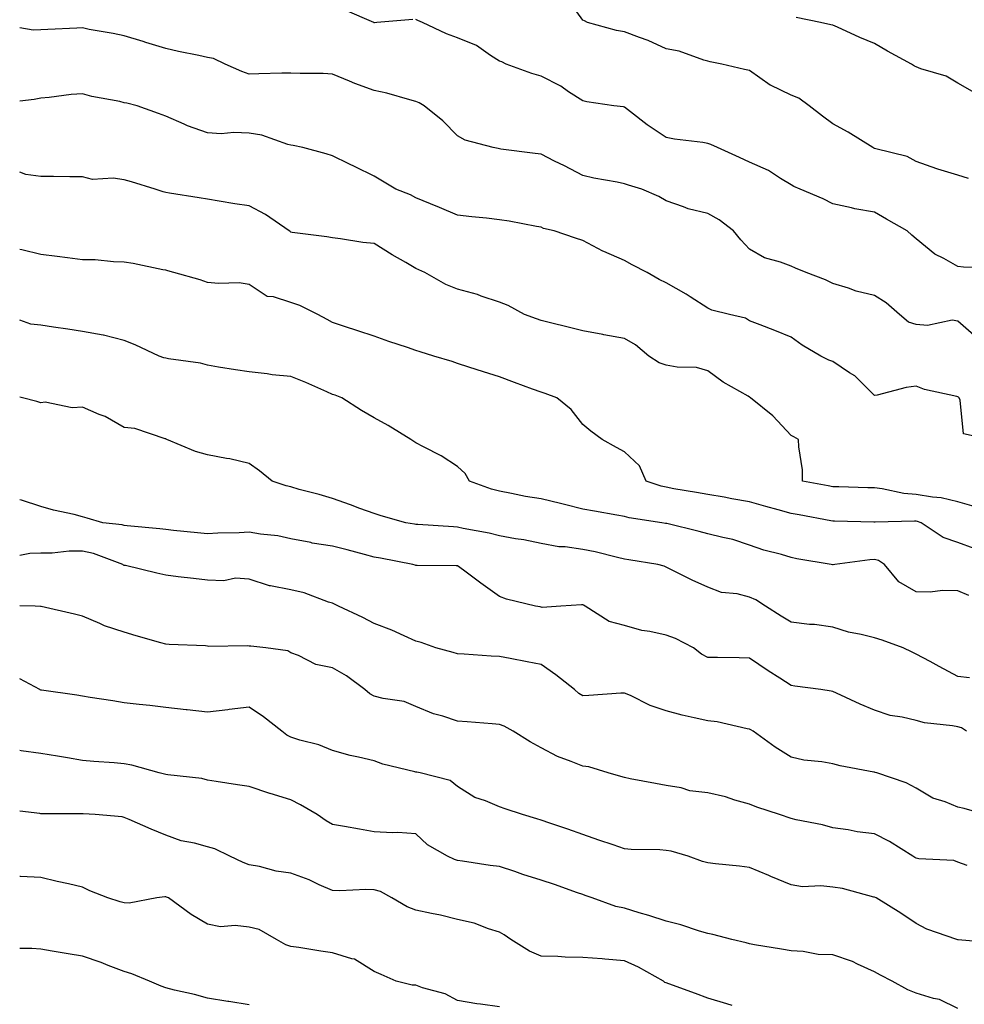
# Model space of a CAD drawing. Units: inches. Extents: x 1039763 to 1042403, y 7210778 to 7213418.
# Drawn here: x 1039763 to 1039990, y 7211636 to 7211873 of the extents above; entities that cross this region are included whole.
import ezdxf

# ---------------------------------------------------------------- set-up
doc = ezdxf.new("R2010")
doc.units = ezdxf.units.IN
doc.header["$MEASUREMENT"] = 0
doc.layers.add('Contour_10397210', color=7, linetype='Continuous', true_color=0x5c8856)

msp = doc.modelspace()

# ---------------------------------------------------------------- linework, layer by layer
at = {"layer": 'Contour_10397210'}
for points in [[(1039990.61, 7211834.48, 3011), (1039988.05, 7211835.28, 3011), (1039983.21, 7211836.76, 3011), (1039982.95, 7211836.82, 3011), (1039978.05, 7211838.62, 3011), (1039975.9, 7211839.77, 3011), (1039968.34, 7211841.63, 3011), (1039968.05, 7211841.74, 3011), (1039967.91, 7211841.78, 3011), (1039967.6, 7211841.92, 3011), (1039961.74, 7211845.61, 3011), (1039958.05, 7211847.6, 3011), (1039955.59, 7211849.46, 3011), (1039952.33, 7211851.92, 3011), (1039949.89, 7211853.76, 3011), (1039948.05, 7211854.52, 3011), (1039943.11, 7211856.86, 3011), (1039943.03, 7211856.9, 3011), (1039938.05, 7211860.38, 3011), (1039936.82, 7211860.69, 3011), (1039931.45, 7211861.92, 3011), (1039928.62, 7211862.49, 3011), (1039928.05, 7211862.64, 3011), (1039927.09, 7211862.88, 3011), (1039921.19, 7211865.06, 3011), (1039918.05, 7211865.61, 3011), (1039913.77, 7211867.64, 3011), (1039911.64, 7211868.33, 3011), (1039908.05, 7211869.69, 3011), (1039906.16, 7211870.03, 3011), (1039899.16, 7211871.92, 3011), (1039898.46, 7211872.33, 3011), (1039898.05, 7211872.47, 3011), (1039894.16, 7211878.03, 3011)], [(1039857.29, 7211872.68, 3012), (1039848.69, 7211871.92, 3012), (1039848.09, 7211871.88, 3012), (1039848.05, 7211871.88, 3012), (1039848.01, 7211871.88, 3012), (1039847.93, 7211871.92, 3012), (1039841.04, 7211874.91, 3012)], [(1039996.82, 7211813.15, 3012), (1039989.4, 7211813.27, 3012), (1039988.05, 7211813.37, 3012), (1039984.65, 7211815.32, 3012), (1039982.52, 7211816.39, 3012), (1039978.05, 7211820.01, 3012), (1039977.01, 7211820.88, 3012), (1039975.88, 7211821.92, 3012), (1039970.88, 7211824.75, 3012), (1039968.05, 7211826.43, 3012), (1039963.34, 7211827.21, 3012), (1039962.48, 7211827.49, 3012), (1039958.05, 7211828.44, 3012), (1039955.73, 7211829.6, 3012), (1039950.22, 7211831.92, 3012), (1039948.67, 7211832.55, 3012), (1039948.05, 7211832.96, 3012), (1039945.45, 7211834.52, 3012), (1039942.58, 7211836.45, 3012), (1039938.05, 7211838.42, 3012), (1039935.65, 7211839.52, 3012), (1039930.37, 7211841.92, 3012), (1039928.81, 7211842.68, 3012), (1039928.05, 7211842.92, 3012), (1039926.84, 7211843.13, 3012), (1039920.08, 7211843.95, 3012), (1039918.05, 7211844.36, 3012), (1039913.48, 7211847.35, 3012), (1039909.48, 7211850.49, 3012), (1039908.05, 7211851.59, 3012), (1039907.8, 7211851.67, 3012), (1039905.51, 7211851.92, 3012), (1039899.07, 7211852.94, 3012), (1039898.05, 7211853.11, 3012), (1039894.65, 7211855.32, 3012), (1039892.76, 7211856.63, 3012), (1039888.05, 7211859.07, 3012), (1039885.82, 7211859.69, 3012), (1039879.69, 7211861.92, 3012), (1039878.64, 7211862.51, 3012), (1039878.05, 7211862.68, 3012), (1039875.94, 7211864.03, 3012), (1039872.58, 7211866.45, 3012), (1039868.05, 7211868.27, 3012), (1039865.34, 7211869.21, 3012), (1039859.63, 7211871.92, 3012), (1039858.52, 7211872.39, 3012), (1039858.05, 7211872.62, 3012)], [(1039991.53, 7211855.4, 3010), (1039988.05, 7211857.37, 3010), (1039985.22, 7211859.09, 3010), (1039979.12, 7211860.85, 3010), (1039978.05, 7211861.3, 3010), (1039977.6, 7211861.47, 3010), (1039976.94, 7211861.92, 3010), (1039971.17, 7211865.05, 3010), (1039968.05, 7211866.86, 3010), (1039964.48, 7211868.35, 3010), (1039959.18, 7211870.79, 3010), (1039958.05, 7211871.3, 3010), (1039957.54, 7211871.41, 3010), (1039955.12, 7211871.92, 3010), (1039949.24, 7211873.11, 3010)], [(1039992.48, 7211796.35, 3013), (1039988.05, 7211800.32, 3013), (1039986.64, 7211800.51, 3013), (1039980.73, 7211799.24, 3013), (1039978.05, 7211799.46, 3013), (1039976.16, 7211800.03, 3013), (1039973.99, 7211801.92, 3013), (1039970.84, 7211804.71, 3013), (1039968.05, 7211806.41, 3013), (1039963.64, 7211807.51, 3013), (1039961.8, 7211808.17, 3013), (1039958.05, 7211809.3, 3013), (1039956.31, 7211810.18, 3013), (1039951.64, 7211811.92, 3013), (1039949.12, 7211812.99, 3013), (1039948.05, 7211813.46, 3013), (1039945.51, 7211814.46, 3013), (1039941.62, 7211815.49, 3013), (1039938.05, 7211817.55, 3013), (1039935.94, 7211819.81, 3013), (1039934.2, 7211821.92, 3013), (1039930.75, 7211824.62, 3013), (1039928.05, 7211826.14, 3013), (1039923.34, 7211827.21, 3013), (1039922.25, 7211827.72, 3013), (1039918.05, 7211829.13, 3013), (1039916.29, 7211830.16, 3013), (1039912.25, 7211831.92, 3013), (1039909.01, 7211832.88, 3013), (1039908.05, 7211833.25, 3013), (1039906.33, 7211833.64, 3013), (1039900.69, 7211834.56, 3013), (1039898.05, 7211835.26, 3013), (1039893.66, 7211837.53, 3013), (1039891.27, 7211838.7, 3013), (1039888.05, 7211840.32, 3013), (1039886.64, 7211840.51, 3013), (1039878.4, 7211841.57, 3013), (1039878.05, 7211841.63, 3013), (1039877.8, 7211841.67, 3013), (1039876.57, 7211841.92, 3013), (1039869.83, 7211843.7, 3013), (1039868.05, 7211844.77, 3013), (1039864.48, 7211848.35, 3013), (1039860, 7211851.92, 3013), (1039858.81, 7211852.68, 3013), (1039858.05, 7211853.01, 3013), (1039856.6, 7211853.37, 3013), (1039851.1, 7211854.97, 3013), (1039848.05, 7211855.65, 3013), (1039843.4, 7211857.27, 3013), (1039842.11, 7211857.86, 3013), (1039838.05, 7211859.54, 3013), (1039835.82, 7211859.69, 3013), (1039830.3, 7211859.67, 3013), (1039828.05, 7211859.81, 3013), (1039825.9, 7211859.77, 3013), (1039820.39, 7211859.58, 3013), (1039818.05, 7211859.52, 3013), (1039816.27, 7211860.14, 3013), (1039812.29, 7211861.92, 3013), (1039809.46, 7211863.33, 3013), (1039808.05, 7211863.54, 3013), (1039805.96, 7211864.01, 3013), (1039801.12, 7211864.99, 3013), (1039798.05, 7211865.73, 3013), (1039793.28, 7211867.15, 3013), (1039792.62, 7211867.35, 3013), (1039788.05, 7211868.72, 3013), (1039785.45, 7211869.32, 3013), (1039779.69, 7211870.28, 3013), (1039778.05, 7211870.63, 3013), (1039776.72, 7211870.59, 3013), (1039769.73, 7211870.24, 3013), (1039768.05, 7211870.18, 3013), (1039766.25, 7211870.12, 3013), (1039763, 7211870.62, 3013)], [(1039995.65, 7211771.92, 3014), (1039989.4, 7211773.27, 3014), (1039988.6, 7211781.37, 3014), (1039988.32, 7211781.92, 3014), (1039988.17, 7211782.04, 3014), (1039988.05, 7211782.12, 3014), (1039987.78, 7211782.19, 3014), (1039980, 7211783.87, 3014), (1039978.05, 7211784.65, 3014), (1039975.63, 7211784.34, 3014), (1039968.69, 7211782.56, 3014), (1039968.05, 7211782.47, 3014), (1039963.3, 7211787.17, 3014), (1039962.05, 7211787.92, 3014), (1039958.05, 7211790.59, 3014), (1039957.09, 7211790.96, 3014), (1039955.2, 7211791.92, 3014), (1039950.69, 7211794.56, 3014), (1039948.05, 7211796.47, 3014), (1039944.16, 7211798.03, 3014), (1039940.57, 7211799.4, 3014), (1039938.05, 7211800.38, 3014), (1039937.13, 7211801, 3014), (1039933.26, 7211801.92, 3014), (1039929.05, 7211802.92, 3014), (1039928.05, 7211803.42, 3014), (1039923.83, 7211806.14, 3014), (1039922.89, 7211806.76, 3014), (1039918.05, 7211809.5, 3014), (1039916.41, 7211810.28, 3014), (1039913.5, 7211811.92, 3014), (1039909.94, 7211813.81, 3014), (1039908.05, 7211814.83, 3014), (1039903.09, 7211816.96, 3014), (1039902.91, 7211817.06, 3014), (1039898.05, 7211819.6, 3014), (1039896.35, 7211820.22, 3014), (1039891.23, 7211821.92, 3014), (1039888.67, 7211822.55, 3014), (1039888.05, 7211822.8, 3014), (1039886.98, 7211822.99, 3014), (1039880.37, 7211824.24, 3014), (1039878.05, 7211824.63, 3014), (1039874.98, 7211824.99, 3014), (1039871.43, 7211825.3, 3014), (1039868.05, 7211825.71, 3014), (1039863.69, 7211827.56, 3014), (1039861.55, 7211828.42, 3014), (1039858.05, 7211829.87, 3014), (1039856.7, 7211830.57, 3014), (1039853.21, 7211831.92, 3014), (1039850.02, 7211833.89, 3014), (1039848.05, 7211835.05, 3014), (1039843.44, 7211837.31, 3014), (1039841.92, 7211838.05, 3014), (1039838.05, 7211839.93, 3014), (1039836.53, 7211840.4, 3014), (1039830.92, 7211841.92, 3014), (1039828.56, 7211842.43, 3014), (1039828.05, 7211842.51, 3014), (1039827.29, 7211842.68, 3014), (1039821.06, 7211844.93, 3014), (1039818.05, 7211845.38, 3014), (1039814.4, 7211845.57, 3014), (1039811.33, 7211845.2, 3014), (1039808.05, 7211845.46, 3014), (1039803.25, 7211847.12, 3014), (1039802.42, 7211847.55, 3014), (1039798.05, 7211849.5, 3014), (1039796.27, 7211850.14, 3014), (1039791.19, 7211851.92, 3014), (1039788.67, 7211852.55, 3014), (1039788.05, 7211852.7, 3014), (1039787.01, 7211852.96, 3014), (1039780.32, 7211854.19, 3014), (1039778.05, 7211854.79, 3014), (1039775.35, 7211854.62, 3014), (1039770.06, 7211853.93, 3014), (1039768.05, 7211853.8, 3014), (1039766.51, 7211853.46, 3014), (1039763, 7211853.05, 3014)], [(1039991.92, 7211755.79, 3015), (1039988.05, 7211756.92, 3015), (1039984.03, 7211757.9, 3015), (1039981.94, 7211758.03, 3015), (1039978.05, 7211758.74, 3015), (1039975.1, 7211758.97, 3015), (1039969.87, 7211760.1, 3015), (1039968.05, 7211760.28, 3015), (1039966.45, 7211760.32, 3015), (1039959.46, 7211760.51, 3015), (1039958.05, 7211760.55, 3015), (1039956.9, 7211760.77, 3015), (1039950.8, 7211761.92, 3015), (1039950.75, 7211764.62, 3015), (1039949.87, 7211770.1, 3015), (1039949.83, 7211771.92, 3015), (1039948.66, 7211772.53, 3015), (1039948.05, 7211772.86, 3015), (1039943.67, 7211777.55, 3015), (1039938.32, 7211781.92, 3015), (1039938.15, 7211782.02, 3015), (1039938.05, 7211782.06, 3015), (1039937.7, 7211782.27, 3015), (1039931.76, 7211785.63, 3015), (1039928.05, 7211788.4, 3015), (1039925.3, 7211789.17, 3015), (1039920.71, 7211789.26, 3015), (1039918.05, 7211789.75, 3015), (1039916.41, 7211790.28, 3015), (1039913.93, 7211791.92, 3015), (1039910.73, 7211794.6, 3015), (1039908.05, 7211796.12, 3015), (1039903.15, 7211797.02, 3015), (1039902.91, 7211797.06, 3015), (1039898.05, 7211797.96, 3015), (1039894.89, 7211798.76, 3015), (1039890.02, 7211799.95, 3015), (1039888.05, 7211800.44, 3015), (1039886.98, 7211800.85, 3015), (1039884.12, 7211801.92, 3015), (1039880.14, 7211804.01, 3015), (1039878.05, 7211804.81, 3015), (1039873.69, 7211806.28, 3015), (1039872.78, 7211806.65, 3015), (1039868.05, 7211807.96, 3015), (1039865.22, 7211809.09, 3015), (1039860.14, 7211811.92, 3015), (1039858.73, 7211812.6, 3015), (1039858.05, 7211812.92, 3015), (1039855.65, 7211814.32, 3015), (1039852.33, 7211816.2, 3015), (1039848.05, 7211818.93, 3015), (1039845.32, 7211819.19, 3015), (1039839.91, 7211820.06, 3015), (1039838.05, 7211820.26, 3015), (1039836.68, 7211820.55, 3015), (1039828.38, 7211821.59, 3015), (1039828.05, 7211821.65, 3015), (1039827.89, 7211821.76, 3015), (1039827.66, 7211821.92, 3015), (1039821.98, 7211825.85, 3015), (1039818.05, 7211827.92, 3015), (1039814.59, 7211828.46, 3015), (1039810.88, 7211829.09, 3015), (1039808.05, 7211829.54, 3015), (1039806.04, 7211829.91, 3015), (1039798.97, 7211831, 3015), (1039798.05, 7211831.16, 3015), (1039797.41, 7211831.28, 3015), (1039795.49, 7211831.92, 3015), (1039789.81, 7211833.68, 3015), (1039788.05, 7211834.17, 3015), (1039785.41, 7211834.56, 3015), (1039780.43, 7211834.3, 3015), (1039778.05, 7211834.89, 3015), (1039775.06, 7211834.91, 3015), (1039771.08, 7211834.95, 3015), (1039768.05, 7211834.97, 3015), (1039764.48, 7211835.49, 3015), (1039763, 7211836.03, 3015)], [(1039991.9, 7211745.77, 3016), (1039988.05, 7211747.19, 3016), (1039984.5, 7211748.37, 3016), (1039979.24, 7211751.92, 3016), (1039978.36, 7211752.23, 3016), (1039978.05, 7211752.29, 3016), (1039977.66, 7211752.31, 3016), (1039968.19, 7211752.06, 3016), (1039968.05, 7211752.08, 3016), (1039967.89, 7211752.08, 3016), (1039958.42, 7211752.29, 3016), (1039958.05, 7211752.31, 3016), (1039957.58, 7211752.39, 3016), (1039949.94, 7211753.81, 3016), (1039948.05, 7211754.17, 3016), (1039944.94, 7211755.03, 3016), (1039941.96, 7211755.83, 3016), (1039938.05, 7211756.96, 3016), (1039933.79, 7211757.66, 3016), (1039931.94, 7211758.03, 3016), (1039928.05, 7211758.72, 3016), (1039925.35, 7211759.22, 3016), (1039919.87, 7211760.1, 3016), (1039918.05, 7211760.44, 3016), (1039916.84, 7211760.71, 3016), (1039913.3, 7211761.92, 3016), (1039911.68, 7211765.55, 3016), (1039908.05, 7211768.91, 3016), (1039906.12, 7211769.99, 3016), (1039902.68, 7211771.92, 3016), (1039900.02, 7211773.89, 3016), (1039898.05, 7211775.51, 3016), (1039895.24, 7211779.11, 3016), (1039891.82, 7211781.92, 3016), (1039889.07, 7211782.94, 3016), (1039888.05, 7211783.23, 3016), (1039885.98, 7211783.99, 3016), (1039881.68, 7211785.55, 3016), (1039878.05, 7211786.9, 3016), (1039874.22, 7211788.09, 3016), (1039870.69, 7211789.28, 3016), (1039868.05, 7211790.14, 3016), (1039866.7, 7211790.57, 3016), (1039862.31, 7211791.92, 3016), (1039859.07, 7211792.94, 3016), (1039858.05, 7211793.25, 3016), (1039856.04, 7211793.93, 3016), (1039851.51, 7211795.38, 3016), (1039848.05, 7211796.65, 3016), (1039844.1, 7211797.97, 3016), (1039840.94, 7211799.03, 3016), (1039838.05, 7211799.99, 3016), (1039836.78, 7211800.65, 3016), (1039834.5, 7211801.92, 3016), (1039830.2, 7211804.07, 3016), (1039828.05, 7211804.77, 3016), (1039823.87, 7211806.1, 3016), (1039822.35, 7211806.22, 3016), (1039818.05, 7211809.07, 3016), (1039815.61, 7211809.48, 3016), (1039810.69, 7211809.28, 3016), (1039808.05, 7211809.58, 3016), (1039806.31, 7211810.18, 3016), (1039799.96, 7211811.92, 3016), (1039798.5, 7211812.37, 3016), (1039798.05, 7211812.51, 3016), (1039797.35, 7211812.62, 3016), (1039790.24, 7211814.11, 3016), (1039788.05, 7211814.42, 3016), (1039785.49, 7211814.48, 3016), (1039781.1, 7211814.97, 3016), (1039778.05, 7211815.03, 3016), (1039774.5, 7211815.47, 3016), (1039771.96, 7211815.83, 3016), (1039768.05, 7211816.3, 3016), (1039763.5, 7211817.37, 3016), (1039763, 7211817.46, 3016)], [(1039990.63, 7211734.5, 3017), (1039988.05, 7211735.61, 3017), (1039984.32, 7211735.65, 3017), (1039981.41, 7211735.28, 3017), (1039978.05, 7211735.32, 3017), (1039973.85, 7211737.72, 3017), (1039970.41, 7211741.92, 3017), (1039969.01, 7211742.88, 3017), (1039968.05, 7211743.11, 3017), (1039966.92, 7211743.05, 3017), (1039958.5, 7211741.92, 3017), (1039958.15, 7211741.82, 3017), (1039958.05, 7211741.82, 3017), (1039957.97, 7211741.84, 3017), (1039957.64, 7211741.92, 3017), (1039949.42, 7211743.29, 3017), (1039948.05, 7211743.56, 3017), (1039945.69, 7211744.28, 3017), (1039941.51, 7211745.38, 3017), (1039938.05, 7211746.57, 3017), (1039934.05, 7211747.92, 3017), (1039931.62, 7211748.35, 3017), (1039928.05, 7211749.3, 3017), (1039925.96, 7211749.83, 3017), (1039918.26, 7211751.71, 3017), (1039918.05, 7211751.74, 3017), (1039917.91, 7211751.78, 3017), (1039917, 7211751.92, 3017), (1039909.22, 7211753.09, 3017), (1039908.05, 7211753.4, 3017), (1039906.25, 7211753.72, 3017), (1039900.86, 7211754.73, 3017), (1039898.05, 7211755.2, 3017), (1039893.69, 7211756.28, 3017), (1039892.68, 7211756.55, 3017), (1039888.05, 7211757.64, 3017), (1039884.36, 7211758.23, 3017), (1039881, 7211758.97, 3017), (1039878.05, 7211759.5, 3017), (1039876.14, 7211760.01, 3017), (1039870.9, 7211761.92, 3017), (1039869.89, 7211763.76, 3017), (1039868.05, 7211765.42, 3017), (1039864.09, 7211767.96, 3017), (1039859.87, 7211770.1, 3017), (1039858.05, 7211771.1, 3017), (1039857.56, 7211771.43, 3017), (1039856.84, 7211771.92, 3017), (1039851.37, 7211775.24, 3017), (1039848.05, 7211777.1, 3017), (1039845, 7211778.87, 3017), (1039840.3, 7211781.92, 3017), (1039838.66, 7211782.53, 3017), (1039838.05, 7211782.72, 3017), (1039836.64, 7211783.33, 3017), (1039831.66, 7211785.53, 3017), (1039828.05, 7211787.04, 3017), (1039823.54, 7211787.41, 3017), (1039822.33, 7211787.64, 3017), (1039818.05, 7211788.09, 3017), (1039814.73, 7211788.6, 3017), (1039810.69, 7211789.28, 3017), (1039808.05, 7211789.69, 3017), (1039806.33, 7211790.2, 3017), (1039798.71, 7211791.26, 3017), (1039798.05, 7211791.41, 3017), (1039797.6, 7211791.47, 3017), (1039796.49, 7211791.92, 3017), (1039790.71, 7211794.58, 3017), (1039788.05, 7211795.65, 3017), (1039783.07, 7211796.94, 3017), (1039783.01, 7211796.96, 3017), (1039778.05, 7211797.84, 3017), (1039774.51, 7211798.38, 3017), (1039771.12, 7211798.85, 3017), (1039768.05, 7211799.3, 3017), (1039765.69, 7211799.56, 3017), (1039763, 7211800.5, 3017)], [(1039990.82, 7211714.69, 3018), (1039988.05, 7211715.01, 3018), (1039983.54, 7211717.41, 3018), (1039981.35, 7211718.62, 3018), (1039978.05, 7211720.42, 3018), (1039977.03, 7211720.9, 3018), (1039974.94, 7211721.92, 3018), (1039969.91, 7211723.78, 3018), (1039968.05, 7211724.3, 3018), (1039964.83, 7211725.14, 3018), (1039961.78, 7211725.65, 3018), (1039958.05, 7211726.86, 3018), (1039953.62, 7211727.49, 3018), (1039952.42, 7211727.55, 3018), (1039948.05, 7211728.05, 3018), (1039945.61, 7211729.48, 3018), (1039941.88, 7211731.92, 3018), (1039939.59, 7211733.46, 3018), (1039938.05, 7211734.11, 3018), (1039935.1, 7211734.87, 3018), (1039931.33, 7211735.2, 3018), (1039928.05, 7211736.51, 3018), (1039924.26, 7211738.13, 3018), (1039919.32, 7211740.65, 3018), (1039918.05, 7211741.26, 3018), (1039917.6, 7211741.47, 3018), (1039916.08, 7211741.92, 3018), (1039909.14, 7211743.01, 3018), (1039908.05, 7211743.19, 3018), (1039906.41, 7211743.56, 3018), (1039901.04, 7211744.91, 3018), (1039898.05, 7211745.51, 3018), (1039893.85, 7211746.12, 3018), (1039892.31, 7211746.18, 3018), (1039888.05, 7211746.96, 3018), (1039883.93, 7211747.8, 3018), (1039881.9, 7211748.07, 3018), (1039878.05, 7211748.78, 3018), (1039875.59, 7211749.46, 3018), (1039869.4, 7211750.57, 3018), (1039868.05, 7211750.88, 3018), (1039867.05, 7211750.92, 3018), (1039858.5, 7211751.47, 3018), (1039858.05, 7211751.49, 3018), (1039857.7, 7211751.57, 3018), (1039855.65, 7211751.92, 3018), (1039849.71, 7211753.58, 3018), (1039848.05, 7211754.11, 3018), (1039844.61, 7211755.36, 3018), (1039842.37, 7211756.24, 3018), (1039838.05, 7211757.72, 3018), (1039834.87, 7211758.74, 3018), (1039830.04, 7211759.93, 3018), (1039828.05, 7211760.51, 3018), (1039826.9, 7211760.77, 3018), (1039823.56, 7211761.92, 3018), (1039820.51, 7211764.38, 3018), (1039818.05, 7211766.1, 3018), (1039813.38, 7211767.25, 3018), (1039812.64, 7211767.33, 3018), (1039808.05, 7211768.25, 3018), (1039805.18, 7211769.05, 3018), (1039798.28, 7211771.92, 3018), (1039798.11, 7211771.98, 3018), (1039798.05, 7211772.02, 3018), (1039797.93, 7211772.04, 3018), (1039790.63, 7211774.5, 3018), (1039788.05, 7211774.81, 3018), (1039783.52, 7211777.39, 3018), (1039782.07, 7211777.9, 3018), (1039778.05, 7211779.63, 3018), (1039775.59, 7211779.46, 3018), (1039769.1, 7211780.87, 3018), (1039768.05, 7211780.71, 3018), (1039767.11, 7211780.98, 3018), (1039763.66, 7211781.92, 3018), (1039763, 7211782.06, 3018)], [(1039990.1, 7211701.92, 3019), (1039988.87, 7211702.74, 3019), (1039988.05, 7211702.94, 3019), (1039986.76, 7211703.21, 3019), (1039980.06, 7211703.93, 3019), (1039978.05, 7211704.48, 3019), (1039974.65, 7211705.32, 3019), (1039971.82, 7211705.69, 3019), (1039968.05, 7211706.94, 3019), (1039964.57, 7211708.44, 3019), (1039958.95, 7211711.02, 3019), (1039958.05, 7211711.43, 3019), (1039957.66, 7211711.53, 3019), (1039955.18, 7211711.92, 3019), (1039948.89, 7211712.76, 3019), (1039948.05, 7211712.92, 3019), (1039945.34, 7211714.63, 3019), (1039942.5, 7211716.37, 3019), (1039938.05, 7211719.46, 3019), (1039935.61, 7211719.48, 3019), (1039930.41, 7211719.56, 3019), (1039928.05, 7211719.58, 3019), (1039926.53, 7211720.4, 3019), (1039924.63, 7211721.92, 3019), (1039920.32, 7211724.19, 3019), (1039918.05, 7211724.97, 3019), (1039914.12, 7211725.85, 3019), (1039912.23, 7211726.1, 3019), (1039908.05, 7211727.29, 3019), (1039904.36, 7211728.23, 3019), (1039898.66, 7211731.92, 3019), (1039898.25, 7211732.12, 3019), (1039898.05, 7211732.21, 3019), (1039897.76, 7211732.21, 3019), (1039892.78, 7211731.92, 3019), (1039888.34, 7211731.63, 3019), (1039888.05, 7211731.71, 3019), (1039887.85, 7211731.72, 3019), (1039886.7, 7211731.92, 3019), (1039879.73, 7211733.6, 3019), (1039878.05, 7211734.22, 3019), (1039873.6, 7211737.47, 3019), (1039869.42, 7211740.55, 3019), (1039868.05, 7211741.55, 3019), (1039867.72, 7211741.59, 3019), (1039858.34, 7211741.63, 3019), (1039858.05, 7211741.67, 3019), (1039857.85, 7211741.72, 3019), (1039857.31, 7211741.92, 3019), (1039849.53, 7211743.4, 3019), (1039848.05, 7211743.68, 3019), (1039845.69, 7211744.28, 3019), (1039841.55, 7211745.42, 3019), (1039838.05, 7211746.3, 3019), (1039833.19, 7211747.06, 3019), (1039832.82, 7211747.15, 3019), (1039828.05, 7211748.05, 3019), (1039824.89, 7211748.76, 3019), (1039820.78, 7211749.19, 3019), (1039818.05, 7211749.69, 3019), (1039815.65, 7211749.52, 3019), (1039810.53, 7211749.44, 3019), (1039808.05, 7211749.24, 3019), (1039805.61, 7211749.48, 3019), (1039799.87, 7211750.1, 3019), (1039798.05, 7211750.28, 3019), (1039796.62, 7211750.49, 3019), (1039788.81, 7211751.16, 3019), (1039788.05, 7211751.26, 3019), (1039787.54, 7211751.41, 3019), (1039782.97, 7211751.92, 3019), (1039779.18, 7211753.05, 3019), (1039778.05, 7211753.37, 3019), (1039776.1, 7211753.87, 3019), (1039771.1, 7211754.97, 3019), (1039768.05, 7211755.81, 3019), (1039763.44, 7211757.31, 3019), (1039763, 7211757.41, 3019)], [(1039994.53, 7211681.92, 3020), (1039989.51, 7211683.38, 3020), (1039988.05, 7211683.72, 3020), (1039985, 7211684.97, 3020), (1039982, 7211685.87, 3020), (1039978.05, 7211688.27, 3020), (1039975.63, 7211689.5, 3020), (1039968.6, 7211691.92, 3020), (1039968.17, 7211692.04, 3020), (1039968.05, 7211692.06, 3020), (1039967.87, 7211692.1, 3020), (1039959.77, 7211693.64, 3020), (1039958.05, 7211694.07, 3020), (1039955.41, 7211694.56, 3020), (1039951.08, 7211694.95, 3020), (1039948.05, 7211695.67, 3020), (1039944.22, 7211698.09, 3020), (1039938.91, 7211701.92, 3020), (1039938.38, 7211702.25, 3020), (1039938.05, 7211702.43, 3020), (1039937.46, 7211702.51, 3020), (1039930.28, 7211704.15, 3020), (1039928.05, 7211704.38, 3020), (1039924.81, 7211705.16, 3020), (1039921.92, 7211705.79, 3020), (1039918.05, 7211706.78, 3020), (1039914.24, 7211708.11, 3020), (1039909.51, 7211710.46, 3020), (1039908.05, 7211711.08, 3020), (1039907.17, 7211711.04, 3020), (1039899.5, 7211710.47, 3020), (1039898.05, 7211710.42, 3020), (1039897.13, 7211711, 3020), (1039896.08, 7211711.92, 3020), (1039891.59, 7211715.46, 3020), (1039888.05, 7211717.88, 3020), (1039884.71, 7211718.58, 3020), (1039880.65, 7211719.32, 3020), (1039878.05, 7211719.83, 3020), (1039876.08, 7211719.95, 3020), (1039869.59, 7211720.38, 3020), (1039868.05, 7211720.47, 3020), (1039866.96, 7211720.83, 3020), (1039862.82, 7211721.92, 3020), (1039859.32, 7211723.19, 3020), (1039858.05, 7211723.54, 3020), (1039855.2, 7211724.77, 3020), (1039852.27, 7211726.14, 3020), (1039848.05, 7211727.78, 3020), (1039845.34, 7211729.21, 3020), (1039839.46, 7211731.92, 3020), (1039838.52, 7211732.39, 3020), (1039838.05, 7211732.6, 3020), (1039837.07, 7211732.9, 3020), (1039831.27, 7211735.14, 3020), (1039828.05, 7211735.87, 3020), (1039823.17, 7211736.8, 3020), (1039822.91, 7211736.78, 3020), (1039818.05, 7211738.42, 3020), (1039814.77, 7211738.64, 3020), (1039811.98, 7211737.99, 3020), (1039808.05, 7211738.13, 3020), (1039804.67, 7211738.54, 3020), (1039801, 7211738.97, 3020), (1039798.05, 7211739.34, 3020), (1039795.92, 7211739.79, 3020), (1039788.34, 7211741.63, 3020), (1039788.05, 7211741.69, 3020), (1039787.89, 7211741.76, 3020), (1039787.7, 7211741.92, 3020), (1039780.71, 7211744.58, 3020), (1039778.05, 7211745.14, 3020), (1039774.87, 7211745.1, 3020), (1039770.76, 7211744.63, 3020), (1039768.05, 7211744.6, 3020), (1039765.41, 7211744.56, 3020), (1039763, 7211744.03, 3020)], [(1039990.26, 7211669.71, 3021), (1039988.05, 7211670.51, 3021), (1039987.03, 7211670.9, 3021), (1039978.67, 7211671.3, 3021), (1039978.05, 7211671.43, 3021), (1039977.74, 7211671.61, 3021), (1039977.25, 7211671.92, 3021), (1039971.62, 7211675.49, 3021), (1039968.05, 7211677.27, 3021), (1039963.87, 7211677.74, 3021), (1039961.72, 7211678.25, 3021), (1039958.05, 7211678.74, 3021), (1039955.55, 7211679.42, 3021), (1039949.28, 7211680.69, 3021), (1039948.05, 7211680.98, 3021), (1039945.24, 7211681.92, 3021), (1039939.83, 7211683.7, 3021), (1039938.05, 7211684.44, 3021), (1039934.57, 7211685.4, 3021), (1039932.27, 7211686.14, 3021), (1039928.05, 7211687.17, 3021), (1039923.77, 7211687.64, 3021), (1039921.66, 7211688.31, 3021), (1039918.05, 7211688.87, 3021), (1039915.51, 7211689.38, 3021), (1039909.46, 7211690.51, 3021), (1039908.05, 7211690.79, 3021), (1039907.21, 7211691.08, 3021), (1039904.14, 7211691.92, 3021), (1039899.48, 7211693.35, 3021), (1039898.05, 7211693.52, 3021), (1039895.3, 7211694.67, 3021), (1039891.98, 7211695.85, 3021), (1039888.05, 7211697.94, 3021), (1039885.47, 7211699.34, 3021), (1039881.37, 7211701.92, 3021), (1039879.22, 7211703.09, 3021), (1039878.05, 7211703.52, 3021), (1039876.31, 7211703.66, 3021), (1039870.3, 7211704.17, 3021), (1039868.05, 7211704.32, 3021), (1039864.46, 7211705.51, 3021), (1039862.23, 7211706.1, 3021), (1039858.05, 7211707.84, 3021), (1039855.18, 7211709.05, 3021), (1039850.22, 7211709.75, 3021), (1039848.05, 7211710.36, 3021), (1039846.98, 7211710.85, 3021), (1039845.75, 7211711.92, 3021), (1039841.37, 7211715.24, 3021), (1039838.05, 7211717.13, 3021), (1039834.07, 7211717.94, 3021), (1039829.87, 7211720.1, 3021), (1039828.05, 7211720.73, 3021), (1039827.29, 7211721.16, 3021), (1039822.05, 7211721.92, 3021), (1039818.46, 7211722.33, 3021), (1039818.05, 7211722.35, 3021), (1039817.58, 7211722.39, 3021), (1039808.4, 7211722.27, 3021), (1039808.05, 7211722.33, 3021), (1039807.6, 7211722.37, 3021), (1039798.83, 7211722.7, 3021), (1039798.05, 7211722.78, 3021), (1039796.84, 7211723.13, 3021), (1039790.94, 7211724.81, 3021), (1039788.05, 7211725.67, 3021), (1039783.34, 7211727.21, 3021), (1039782.21, 7211727.76, 3021), (1039778.05, 7211729.48, 3021), (1039776.16, 7211730.03, 3021), (1039768.17, 7211731.8, 3021), (1039767.99, 7211731.86, 3021), (1039766.68, 7211731.92, 3021), (1039763, 7211732.03, 3021)], [(1039997.23, 7211651.1, 3022), (1039988.13, 7211651.84, 3022), (1039988.05, 7211651.84, 3022), (1039987.99, 7211651.86, 3022), (1039987.78, 7211651.92, 3022), (1039980.55, 7211654.42, 3022), (1039978.05, 7211655.75, 3022), (1039974.36, 7211658.23, 3022), (1039968.4, 7211661.92, 3022), (1039968.05, 7211662.1, 3022), (1039967.84, 7211662.13, 3022), (1039960.34, 7211664.21, 3022), (1039958.05, 7211664.48, 3022), (1039955.16, 7211664.81, 3022), (1039950.73, 7211664.6, 3022), (1039948.05, 7211665.03, 3022), (1039943.19, 7211667.06, 3022), (1039942.7, 7211667.27, 3022), (1039938.05, 7211669.24, 3022), (1039935.67, 7211669.54, 3022), (1039929.89, 7211670.08, 3022), (1039928.05, 7211670.32, 3022), (1039926.78, 7211670.65, 3022), (1039923.3, 7211671.92, 3022), (1039919.3, 7211673.17, 3022), (1039918.05, 7211673.31, 3022), (1039916.55, 7211673.42, 3022), (1039909.69, 7211673.56, 3022), (1039908.05, 7211673.7, 3022), (1039905.34, 7211674.63, 3022), (1039901.92, 7211675.79, 3022), (1039898.05, 7211677.12, 3022), (1039894.51, 7211678.38, 3022), (1039890.14, 7211679.83, 3022), (1039888.05, 7211680.55, 3022), (1039887.01, 7211680.88, 3022), (1039883.64, 7211681.92, 3022), (1039879.46, 7211683.33, 3022), (1039878.05, 7211683.81, 3022), (1039874.75, 7211685.22, 3022), (1039872.15, 7211686.02, 3022), (1039868.05, 7211688.64, 3022), (1039866.25, 7211690.12, 3022), (1039859.05, 7211691.92, 3022), (1039858.23, 7211692.1, 3022), (1039858.05, 7211692.12, 3022), (1039857.76, 7211692.21, 3022), (1039850.1, 7211693.97, 3022), (1039848.05, 7211694.81, 3022), (1039844.26, 7211695.71, 3022), (1039842.25, 7211696.12, 3022), (1039838.05, 7211697.25, 3022), (1039834.79, 7211698.66, 3022), (1039830.18, 7211699.79, 3022), (1039828.05, 7211700.49, 3022), (1039827.09, 7211700.96, 3022), (1039825.9, 7211701.92, 3022), (1039821.49, 7211705.36, 3022), (1039818.05, 7211707.7, 3022), (1039813.25, 7211707.12, 3022), (1039812.89, 7211707.08, 3022), (1039808.05, 7211706.47, 3022), (1039803.19, 7211707.06, 3022), (1039802.89, 7211707.08, 3022), (1039798.05, 7211707.64, 3022), (1039794.2, 7211708.07, 3022), (1039791.62, 7211708.35, 3022), (1039788.05, 7211708.74, 3022), (1039785.3, 7211709.17, 3022), (1039779.94, 7211710.03, 3022), (1039778.05, 7211710.32, 3022), (1039776.68, 7211710.55, 3022), (1039768.23, 7211711.74, 3022), (1039768.05, 7211711.78, 3022), (1039767.95, 7211711.82, 3022), (1039767.8, 7211711.92, 3022), (1039763, 7211714.47, 3022)], [(1039988.05, 7211635.38, 3023), (1039983.66, 7211637.53, 3023), (1039982.21, 7211637.76, 3023), (1039978.05, 7211639.05, 3023), (1039976.02, 7211639.89, 3023), (1039972.29, 7211641.92, 3023), (1039969.51, 7211643.38, 3023), (1039968.05, 7211644.19, 3023), (1039963.93, 7211646.04, 3023), (1039962.78, 7211646.65, 3023), (1039958.05, 7211648.27, 3023), (1039954.51, 7211648.38, 3023), (1039950.92, 7211649.05, 3023), (1039948.05, 7211649.19, 3023), (1039945.73, 7211649.6, 3023), (1039939.28, 7211650.69, 3023), (1039938.05, 7211650.9, 3023), (1039937.25, 7211651.12, 3023), (1039933.85, 7211651.92, 3023), (1039929.26, 7211653.13, 3023), (1039928.05, 7211653.38, 3023), (1039926.02, 7211653.95, 3023), (1039921.59, 7211655.46, 3023), (1039918.05, 7211656.31, 3023), (1039913.87, 7211657.74, 3023), (1039911.62, 7211658.35, 3023), (1039908.05, 7211659.44, 3023), (1039906, 7211659.87, 3023), (1039900.35, 7211661.92, 3023), (1039898.66, 7211662.53, 3023), (1039898.05, 7211662.74, 3023), (1039896.8, 7211663.17, 3023), (1039891.25, 7211665.12, 3023), (1039888.05, 7211666.2, 3023), (1039883.71, 7211667.58, 3023), (1039881.74, 7211668.23, 3023), (1039878.05, 7211669.44, 3023), (1039875.86, 7211669.73, 3023), (1039869.24, 7211670.73, 3023), (1039868.05, 7211670.88, 3023), (1039867.27, 7211671.14, 3023), (1039865.65, 7211671.92, 3023), (1039860.78, 7211674.65, 3023), (1039858.05, 7211677.27, 3023), (1039853.71, 7211677.58, 3023), (1039852.46, 7211677.51, 3023), (1039848.05, 7211677.74, 3023), (1039844.51, 7211678.38, 3023), (1039840.92, 7211679.05, 3023), (1039838.05, 7211679.56, 3023), (1039836.51, 7211680.38, 3023), (1039834.34, 7211681.92, 3023), (1039830.35, 7211684.22, 3023), (1039828.05, 7211685.46, 3023), (1039823.09, 7211686.96, 3023), (1039822.97, 7211687, 3023), (1039818.05, 7211688.62, 3023), (1039815.22, 7211689.09, 3023), (1039810.1, 7211689.87, 3023), (1039808.05, 7211690.2, 3023), (1039806.72, 7211690.59, 3023), (1039798.52, 7211691.45, 3023), (1039798.05, 7211691.55, 3023), (1039797.76, 7211691.63, 3023), (1039796.49, 7211691.92, 3023), (1039789.91, 7211693.78, 3023), (1039788.05, 7211694.09, 3023), (1039785.65, 7211694.32, 3023), (1039780.75, 7211694.62, 3023), (1039778.05, 7211694.91, 3023), (1039774.48, 7211695.49, 3023), (1039772.03, 7211695.9, 3023), (1039768.05, 7211696.57, 3023), (1039763.34, 7211697.21, 3023), (1039763, 7211697.25, 3023)], [(1039933.87, 7211636.1, 3024), (1039932.62, 7211636.49, 3024), (1039928.05, 7211637.84, 3024), (1039925.12, 7211638.99, 3024), (1039918.67, 7211641.3, 3024), (1039918.05, 7211641.53, 3024), (1039917.78, 7211641.65, 3024), (1039917.42, 7211641.92, 3024), (1039911.45, 7211645.32, 3024), (1039908.05, 7211646.84, 3024), (1039903.34, 7211647.21, 3024), (1039902.7, 7211647.27, 3024), (1039898.05, 7211647.66, 3024), (1039893.85, 7211647.72, 3024), (1039892.07, 7211647.9, 3024), (1039888.05, 7211647.96, 3024), (1039885.3, 7211649.17, 3024), (1039880.82, 7211651.92, 3024), (1039879.22, 7211653.09, 3024), (1039878.05, 7211653.7, 3024), (1039875.47, 7211654.5, 3024), (1039871.98, 7211655.85, 3024), (1039868.05, 7211656.78, 3024), (1039863.93, 7211657.8, 3024), (1039861.78, 7211658.19, 3024), (1039858.05, 7211659.01, 3024), (1039855.9, 7211659.77, 3024), (1039852.25, 7211661.92, 3024), (1039849.57, 7211663.44, 3024), (1039848.05, 7211663.89, 3024), (1039846, 7211663.97, 3024), (1039839.77, 7211663.64, 3024), (1039838.05, 7211663.72, 3024), (1039834.87, 7211665.1, 3024), (1039832.42, 7211666.3, 3024), (1039828.05, 7211667.9, 3024), (1039824.48, 7211668.35, 3024), (1039820.51, 7211669.46, 3024), (1039818.05, 7211669.87, 3024), (1039816.57, 7211670.44, 3024), (1039813.44, 7211671.92, 3024), (1039809.83, 7211673.7, 3024), (1039808.05, 7211674.21, 3024), (1039804.89, 7211675.08, 3024), (1039801.72, 7211675.59, 3024), (1039798.05, 7211677, 3024), (1039794.55, 7211678.42, 3024), (1039789.22, 7211680.75, 3024), (1039788.05, 7211681.24, 3024), (1039787.54, 7211681.41, 3024), (1039781.1, 7211681.92, 3024), (1039778.21, 7211682.08, 3024), (1039778.05, 7211682.1, 3024), (1039777.87, 7211682.1, 3024), (1039768.25, 7211682.12, 3024), (1039768.05, 7211682.13, 3024), (1039767.82, 7211682.15, 3024), (1039763, 7211682.72, 3024)], [(1039878.05, 7211635.77, 3025), (1039873.5, 7211636.47, 3025), (1039872.66, 7211636.53, 3025), (1039868.05, 7211637.35, 3025), (1039865.06, 7211638.93, 3025), (1039859.59, 7211640.38, 3025), (1039858.05, 7211640.96, 3025), (1039857.15, 7211641.02, 3025), (1039853.3, 7211641.92, 3025), (1039849.67, 7211643.54, 3025), (1039848.05, 7211644.26, 3025), (1039843.34, 7211647.21, 3025), (1039842.7, 7211647.27, 3025), (1039838.05, 7211648.74, 3025), (1039835.26, 7211649.13, 3025), (1039829.96, 7211650.01, 3025), (1039828.05, 7211650.3, 3025), (1039826.82, 7211650.69, 3025), (1039824.61, 7211651.92, 3025), (1039820.47, 7211654.34, 3025), (1039818.05, 7211654.89, 3025), (1039814.69, 7211655.28, 3025), (1039811.14, 7211655.01, 3025), (1039808.05, 7211655.59, 3025), (1039804.09, 7211657.96, 3025), (1039798.69, 7211661.92, 3025), (1039798.25, 7211662.12, 3025), (1039798.05, 7211662.17, 3025), (1039797.78, 7211662.19, 3025), (1039795.86, 7211661.92, 3025), (1039789.28, 7211660.69, 3025), (1039788.05, 7211660.73, 3025), (1039787.13, 7211661, 3025), (1039784.18, 7211661.92, 3025), (1039779.79, 7211663.66, 3025), (1039778.05, 7211664.5, 3025), (1039774.69, 7211665.28, 3025), (1039772, 7211665.87, 3025), (1039768.05, 7211666.82, 3025), (1039763.23, 7211667.1, 3025), (1039763, 7211667.07, 3025)], [(1039818.05, 7211636.24, 3026), (1039813.17, 7211637.04, 3026), (1039812.89, 7211637.08, 3026), (1039808.05, 7211637.88, 3026), (1039804.91, 7211638.78, 3026), (1039800.16, 7211639.81, 3026), (1039798.05, 7211640.36, 3026), (1039796.92, 7211640.79, 3026), (1039794.1, 7211641.92, 3026), (1039789.87, 7211643.74, 3026), (1039788.05, 7211644.26, 3026), (1039784.24, 7211645.73, 3026), (1039782.58, 7211646.45, 3026), (1039778.05, 7211647.92, 3026), (1039774.61, 7211648.48, 3026), (1039770.8, 7211649.17, 3026), (1039768.05, 7211649.63, 3026), (1039765.88, 7211649.75, 3026), (1039763, 7211649.78, 3026)]]:
    msp.add_polyline3d(points, dxfattribs=at)

doc.saveas('drawing.dxf')
